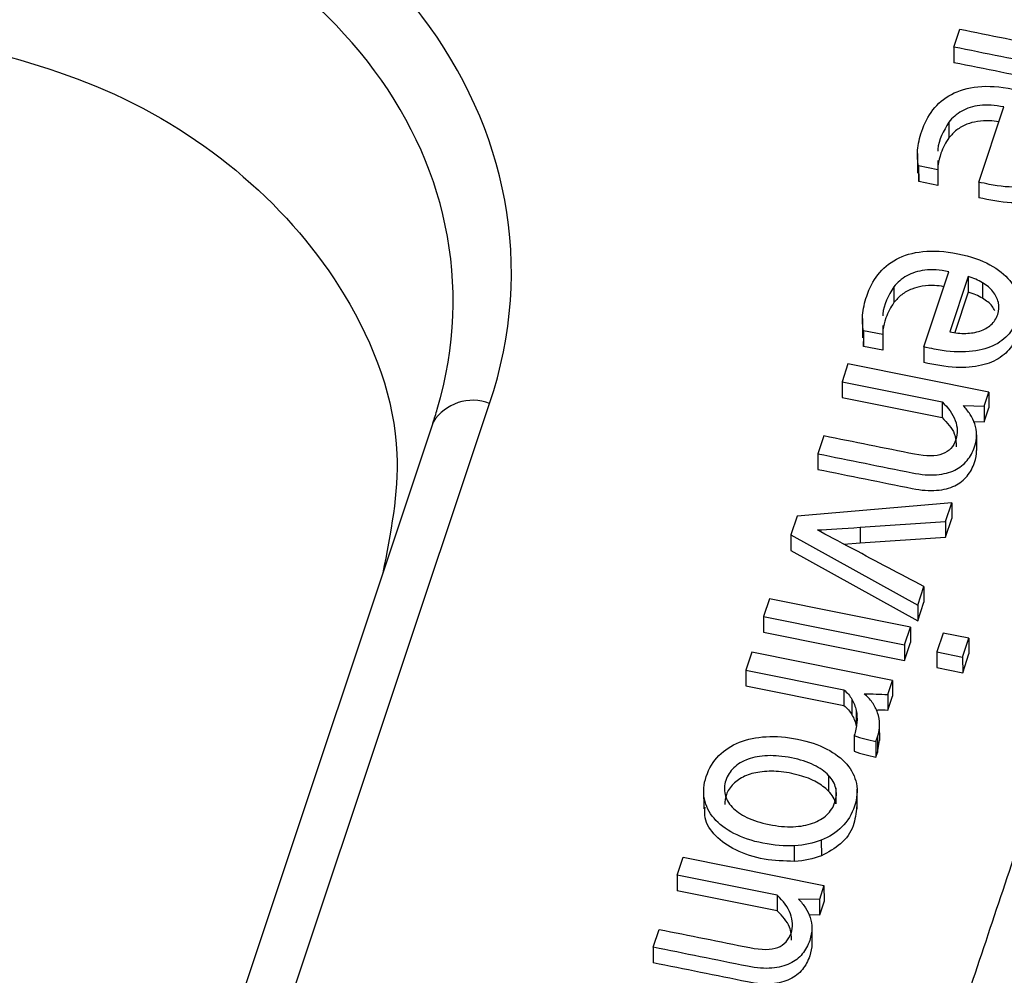
# Model space of a CAD drawing. Units: inches. Extents: x 0 to 34, y 0 to 22.
# Drawn here: x 27.8 to 27.9, y 18.2 to 18.2 of the extents above; entities that cross this region are included whole.
import ezdxf

# ---------------------------------------------------------------- set-up
doc = ezdxf.new("R2010")
doc.units = ezdxf.units.IN
doc.header["$MEASUREMENT"] = 0

msp = doc.modelspace()

# ---------------------------------------------------------------- linework, layer by layer
at = {"color": 7, "linetype": 'Continuous', "lineweight": 25}
for p, q in [((27.8781198516479, 18.23093699219753), (27.87859373763965, 18.23235555855405)), ((27.8781198516479, 18.23093699219753), (27.87812208709378, 18.22969933011338)), ((27.88009690484305, 18.22023361403927), (27.88208746025604, 18.22619229395101)), ((27.87773338568515, 18.22498081309992), (27.87773562113103, 18.22374315101577)), ((27.87523918532408, 18.22249691635525), (27.87524197963143, 18.22094983875006)), ((27.87533415608987, 18.22151435598396), (27.87533639153576, 18.22027669389981)), ((27.87684958438475, 18.22120923823599), (27.87533415608987, 18.22151435598396)), ((27.87685744605428, 18.22194090495867), (27.87684958438475, 18.22120923823599)), ((27.87533639153576, 18.22027669389981), (27.87534955404487, 18.22110358534917)), ((27.87684958438475, 18.22120923823599), (27.87685181983064, 18.21997157615183)), ((27.87685181983064, 18.21997157615183), (27.87533639153576, 18.22027669389981)), ((27.88009690484305, 18.22023361403927), (27.88009914028893, 18.21899595195719)), ((27.87573576848706, 18.20717865690084), (27.87772632943626, 18.21313733938333)), ((27.87926617797148, 18.21275050825815), (27.8778010157585, 18.20836458884055)), ((27.87926617797148, 18.21275050825815), (27.87926841341736, 18.211512846174)), ((27.88040192293866, 18.21226585143361), (27.88040415838453, 18.21102818934946)), ((27.87337224932915, 18.21192585596149), (27.87337448477503, 18.21068819387733)), ((27.87926841341736, 18.211512846174), (27.87820622813917, 18.20833322855071)), ((27.87087804896803, 18.20944195921683), (27.87088084327538, 18.20789488161164)), ((27.87248844802875, 18.20815428109755), (27.87097301481787, 18.20845939659508)), ((27.87097301481787, 18.20845939659508), (27.87097525026375, 18.20722173451093)), ((27.87249630969828, 18.20888594782022), (27.87248844802875, 18.20815428109755)), ((27.87248844802875, 18.20815428109755), (27.87249068347463, 18.2069166190134)), ((27.87097525026375, 18.20722173451093), (27.87098841483791, 18.20804862807593)), ((27.87249068347463, 18.2069166190134), (27.87097525026375, 18.20722173451093)), ((27.87573576848706, 18.20717865690084), (27.87573800393294, 18.20594099481876)), ((27.86973410531181, 18.20583446156018), (27.86926136398489, 18.20441932173042)), ((27.88089280944804, 18.20358778989615), (27.86973410531181, 18.20583446156018)), ((27.86926136398489, 18.20441932173042), (27.87719096242301, 18.20282278593103)), ((27.86926136398489, 18.20441932173042), (27.86926359943077, 18.20318165964627)), ((27.88052650922151, 18.20249131122948), (27.88089280944804, 18.20358778989615)), ((27.88089280944804, 18.20358778989615), (27.88089504489392, 18.202350127812)), ((27.86926359943077, 18.20318165964627), (27.87719319070655, 18.20158512510842)), ((27.87719096242301, 18.20282278593103), (27.87719319070655, 18.20158512510842)), ((27.87888426616599, 18.20252939851085), (27.88052650922151, 18.20249131122948)), ((27.88052650922151, 18.20249131122948), (27.8805287446674, 18.20125364914533)), ((27.8805287446674, 18.20125364914533), (27.88089504489392, 18.202350127812)), ((27.83685515465402, 18.20122308063238), (27.80980709078543, 18.12025534982721)), ((27.8796512097674, 18.2012740013356), (27.8805287446674, 18.20125364914533)), ((27.86782596524314, 18.20012249335809), (27.86735322345386, 18.19870734879201)), ((27.87992866247112, 18.20020905426675), (27.879930897917, 18.1989713921826)), ((27.86735322345386, 18.19870734879201), (27.86735545889975, 18.19746968670786)), ((27.87796248098965, 18.19481595418123), (27.86569919851665, 18.19375606479207)), ((27.87747372183367, 18.19335283308361), (27.87796248098965, 18.19481595418123)), ((27.87796248098965, 18.19481595418123), (27.87796471643554, 18.19357829209708)), ((27.86569919851665, 18.19375606479207), (27.86520469582839, 18.19227581512938)), ((27.87069754334174, 18.19288500650299), (27.87747372183367, 18.19335283308361)), ((27.87747372183367, 18.19335283308361), (27.87747595727955, 18.19211517099946)), ((27.87747595727955, 18.19211517099946), (27.87796471643554, 18.19357829209708)), ((27.87069754334174, 18.19288500650299), (27.87069977878762, 18.19164734441884)), ((27.86520469582839, 18.19227581512938), (27.86520693127428, 18.19103815304523)), ((27.86520469582839, 18.19227581512938), (27.87525767171226, 18.18671914016739)), ((27.87069977878762, 18.19164734441884), (27.87747595727955, 18.19211517099946)), ((27.86520693127428, 18.19103815304523), (27.87525990715814, 18.18548147808325)), ((27.86939512568954, 18.19155842487506), (27.87069977878762, 18.19164734441884)), ((27.87525767171226, 18.18671914016739), (27.87575216167107, 18.18819938400544)), ((27.87575216167107, 18.18819938400544), (27.87575439711696, 18.18696172192129)), ((27.86351862775437, 18.18722857848717), (27.86304588642745, 18.18581343865734)), ((27.87467731916121, 18.18498190099843), (27.86351862775437, 18.18722857848717)), ((27.87525767171226, 18.18671914016739), (27.87525990715814, 18.18548147808325)), ((27.87525990715814, 18.18548147808325), (27.87575439711696, 18.18696172192129)), ((27.86304588642745, 18.18581343865734), (27.86304812187333, 18.18457577657319)), ((27.86304588642745, 18.18581343865734), (27.87420457783428, 18.18356676116863)), ((27.87420457783428, 18.18356676116863), (27.87467731916121, 18.18498190099843)), ((27.87467731916121, 18.18498190099843), (27.87467955460709, 18.18374423891427)), ((27.86304812187333, 18.18457577657319), (27.87420681328017, 18.18232909908448)), ((27.87728465092623, 18.18449717087515), (27.87678672697279, 18.18300664745689)), ((27.87931992260686, 18.18408740011376), (27.87728465092623, 18.18449717087515)), ((27.87882198592408, 18.18259687087082), (27.87931992260686, 18.18408740011376)), ((27.87931992260686, 18.18408740011376), (27.87932215805274, 18.18284973802962)), ((27.87420457783428, 18.18356676116863), (27.87420681328017, 18.18232909908448)), ((27.87420681328017, 18.18232909908448), (27.87467955460709, 18.18374423891427)), ((27.86209924637932, 18.18297972664634), (27.8616265125311, 18.18156457692319)), ((27.87325795799426, 18.18073304508899), (27.86209924637932, 18.18297972664634)), ((27.87678672697279, 18.18300664745689), (27.87678896241868, 18.18176898537274)), ((27.87678672697279, 18.18300664745689), (27.87882198592408, 18.18259687087082)), ((27.87882198592408, 18.18259687087082), (27.87882422136996, 18.18135920878667)), ((27.87882422136996, 18.18135920878667), (27.87932215805274, 18.18284973802962)), ((27.87678896241868, 18.18176898537274), (27.87882422136996, 18.18135920878667)), ((27.8616265125311, 18.18156457692319), (27.86940191567543, 18.17999909500614)), ((27.8616265125311, 18.18156457692319), (27.86162874797698, 18.18032691483904)), ((27.86162874797698, 18.18032691483904), (27.86940415112131, 18.17876143292199)), ((27.87289165776774, 18.17963656642225), (27.87325795799426, 18.18073304508899)), ((27.87325795799426, 18.18073304508899), (27.87326019344015, 18.17949538300484)), ((27.86940191567543, 18.17999909500614), (27.86940415112131, 18.17876143292199)), ((27.8700433682608, 18.17925922839507), (27.87004560370668, 18.17802156631092)), ((27.87289165776774, 18.17963656642225), (27.87289389321363, 18.1783989043381)), ((27.87289389321363, 18.1783989043381), (27.87326019344015, 18.17949538300484)), ((27.87038168492205, 18.17837195276376), (27.87038392036794, 18.17713429067961)), ((27.8722465653054, 18.17599645032049), (27.87224432985951, 18.17723411240464)), ((27.87022446613296, 18.17638130733003), (27.87022670157884, 18.17514364524588)), ((27.87193675281944, 18.17591953482478), (27.8720822262333, 18.17627057247975)), ((27.8720822262333, 18.17627057247975), (27.87208446167918, 18.1750329103956)), ((27.87193675281944, 18.17591953482478), (27.87193898826532, 18.17468187274063)), ((27.87208446167918, 18.1750329103956), (27.87222237266997, 18.1759985226349)), ((27.87193898826532, 18.17468187274063), (27.87208446167918, 18.1750329103956)), ((27.86819652417782, 18.17322407331856), (27.8681987596237, 18.17198641123441)), ((27.85829327418103, 18.17211101975173), (27.85829606848839, 18.17056394214654)), ((27.86876305149356, 18.17221771080017), (27.86876528693945, 18.17098004871602)), ((27.87045731446863, 18.17058755240656), (27.87045452016128, 18.17213463001175)), ((27.86549079221645, 18.16641353364452), (27.86548855677056, 18.16765119572867)), ((27.86761888893649, 18.16808897707693), (27.86762112438237, 18.16685131499485)), ((27.85619970379565, 18.16531955506291), (27.85667244512258, 18.16673469489271)), ((27.85667244512258, 18.16673469489271), (27.86783113652939, 18.16448801740402)), ((27.86412929464154, 18.16372301923603), (27.85619970379565, 18.16531955506291)), ((27.85619970379565, 18.16531955506291), (27.85620193924153, 18.16408189297876)), ((27.86783113652939, 18.16448801740402), (27.86746485651098, 18.16339153466867)), ((27.86783113652939, 18.16448801740402), (27.86783337197526, 18.16325035531987)), ((27.86413153008742, 18.16248535715396), (27.85620193924153, 18.16408189297876)), ((27.86412929464154, 18.16372301923603), (27.86413153008742, 18.16248535715396)), ((27.86746485651098, 18.16339153466867), (27.86582260717015, 18.16342963218547)), ((27.86746485651098, 18.16339153466867), (27.86746709195686, 18.16215387258452)), ((27.86783337197526, 18.16325035531987), (27.86746709195686, 18.16215387258452)), ((27.86746709195686, 18.16215387258452), (27.86664853823528, 18.16217286170108)), ((27.85429156202166, 18.15960758175585), (27.85476430462404, 18.16102272540368)), ((27.86686700185192, 18.16110928631233), (27.86686923729781, 18.15987162422818)), ((27.85429156202166, 18.15960758175585), (27.85429379746754, 18.1583699196717))]:
    msp.add_line(p, q, dxfattribs=at)
at = {"color": 8, "linetype": 'Continuous', "lineweight": 25}
msp.add_line((27.81347509157535, 18.11931417027575), (27.84132967079575, 18.20269618545309), dxfattribs=at)
at = {"color": 7, "linetype": 'Continuous', "lineweight": 25}
msp.add_arc((27.9224559971412, 18.56343870452578), 0.4773260724636261, 228.5244971523706, 263.1678855676658, dxfattribs=at)
at = {"color": 8, "linetype": 'Continuous', "lineweight": 25}
msp.add_arc((27.8399849438861, 18.19924859372517), 0.003700564711492798, 68.6918199083959, 147.7534442665994, dxfattribs=at)
at = {"color": 7, "linetype": 'Continuous', "lineweight": 25}
for centre, major_axis, ratio, start_param, end_param in [((27.78902597163635, 18.21192790044071), (0.05397218132022275, 0.002725821215854296), 0.7652162616715409, 5.992348216509351, 7.532986282311349), ((27.78903133537638, 18.20895824784769), (0.04927205720407102, 0.004510406421875502), 0.7683464532582487, 5.958305625584758, 5.987577199574017)]:
    msp.add_ellipse(centre, major_axis=major_axis, ratio=ratio, start_param=start_param, end_param=end_param, dxfattribs=at)
at = {"color": 8, "linetype": 'Continuous', "lineweight": 25}
msp.add_ellipse((27.78903133537638, 18.20895824784769), major_axis=(0.04927205720407102, 0.004510406421875502), ratio=0.7683464532582487, start_param=5.987577199574017, end_param=7.498943691386746, dxfattribs=at)
at = {"color": 7, "linetype": 'Continuous', "lineweight": 25}
for points, knots in [([(27.89068155352852, 18.23239757588304), (27.89068249302273, 18.23210482981134), (27.89063251129461, 18.23180039438862), (27.89041617145962, 18.23115278627861), (27.890249015281, 18.2308353730042), (27.8898001643671, 18.23022360751048), (27.88950119489889, 18.22996198905652), (27.88873196800289, 18.2295171225975), (27.88824998582644, 18.22936914789204), (27.88710057280142, 18.22922697056247), (27.88640627360015, 18.22926861066565), (27.88310080833117, 18.22993412906192), (27.88061032894595, 18.23043555918185), (27.87811984956073, 18.23093698930181)], [0, 0, 0, 0, 0.120530150542489, 0.120530150542489, 0.244948370457332, 0.244948370457332, 0.369366590372271, 0.369366590372271, 0.493784810287201, 0.493784810287201, 0.618595752219928, 0.618595752219928, 1, 1, 1, 1]), ([(27.87859373681836, 18.2323555594476), (27.88098583052026, 18.23187393818256), (27.88337792422224, 18.23139231691761), (27.88667311039002, 18.23072886810321), (27.8873906226405, 18.23072336958547), (27.88793365464442, 18.230899279168)], [0, 0, 0, 0, 0.725935828876985, 0.725935828876985, 1, 1, 1, 1]), ([(27.79862142998607, 18.23144218336735), (27.80280849788644, 18.23031771124605), (27.81145807786524, 18.22799479416457), (27.82244071981165, 18.22094070777974), (27.83083678616445, 18.21107912884074), (27.83495276236709, 18.19987503865394), (27.83348127013208, 18.19241100480949), (27.8328619347375, 18.18926947253614)], [0, 0, 0, 0, 0.1869732769737097, 0.3862464979227904, 0.590874342495462, 0.8278033723203161, 0.9999999999999999, 0.9999999999999999, 0.9999999999999999, 0.9999999999999999]), ([(27.89068378897441, 18.23115991379889), (27.89068472846861, 18.23086716772719), (27.89063474674049, 18.23056273230448), (27.8904184069055, 18.22991512419446), (27.89025125072689, 18.22959771092006), (27.88980239981299, 18.22898594542633), (27.88950343034477, 18.22872432697237), (27.88873420344877, 18.22827946051335), (27.88825222127233, 18.22813148580789), (27.88710280824731, 18.22798930847832), (27.88640850904603, 18.2280309485815), (27.88310304377705, 18.22869646697777), (27.88061256439183, 18.2291978970977), (27.87812208500661, 18.22969932721766)], [0, 0, 0, 0, 0.120530150542489, 0.120530150542489, 0.244948370457332, 0.244948370457332, 0.369366590372271, 0.369366590372271, 0.493784810287201, 0.493784810287201, 0.618595752219928, 0.618595752219928, 1, 1, 1, 1]), ([(27.87533415117396, 18.2215143537335), (27.87524448031777, 18.22186519144652), (27.87521849518286, 18.2222800029434), (27.87529416942241, 18.22324104136147), (27.87540145742804, 18.22374251973503), (27.8757837722687, 18.22488697004585), (27.87607968622398, 18.22544907453097), (27.87685712887072, 18.22645447452058), (27.87733962827081, 18.22687028765545), (27.87852589658975, 18.22749999559361), (27.87922187102455, 18.22770543036381), (27.88084474723832, 18.22787475243613), (27.88176564747677, 18.22781860988253), (27.88381853083789, 18.22740528481904), (27.88466296769136, 18.22711824415395), (27.88601426371866, 18.22637808477513), (27.88654138010286, 18.22595745711352), (27.8872977521525, 18.2250263577755), (27.88753564396047, 18.22452853418259), (27.88771389272258, 18.22347890694114), (27.88767815619356, 18.22295660321427), (27.88734277221657, 18.22195263931885), (27.887084805175, 18.22151820222098), (27.8863892893661, 18.22075450604816), (27.8859395019411, 18.22045423184561), (27.88483550250945, 18.22001275545139), (27.88417852425277, 18.21988357372864), (27.8826489014819, 18.21980426673278), (27.88177304592024, 18.21988882789059), (27.88072457759415, 18.22009992524064), (27.88032924263022, 18.22018317846761), (27.88009690484305, 18.22023361403927)], [0, 0, 0, 0, 0.0622431326789256, 0.0622431326789256, 0.124937094324231, 0.124937094324231, 0.199104460715085, 0.199104460715085, 0.273146264925778, 0.273146264925778, 0.346880615456374, 0.346880615456374, 0.420236398453276, 0.420236398453276, 0.492343572377846, 0.492343572377846, 0.564450746302369, 0.564450746302369, 0.63721576417683, 0.63721576417683, 0.7106177228705549, 0.7106177228705549, 0.77964473038385, 0.77964473038385, 0.848185244714456, 0.848185244714456, 0.91635241888124, 0.91635241888124, 0.9843935030917039, 0.9843935030917039, 1, 1, 1, 1]), ([(27.88208746025604, 18.22619229395101), (27.88137379694157, 18.22633598206318), (27.88074279512963, 18.22637526013357), (27.87963501454203, 18.22623991712191), (27.87915743769471, 18.22609105545283), (27.87834317877367, 18.22563667092135), (27.87800484691049, 18.22534305102771), (27.87773338568515, 18.22498081309992)], [0, 0, 0, 0, 0.331908203709906, 0.331908203709906, 0.663816407419803, 0.663816407419803, 1, 1, 1, 1]), ([(27.87773338568515, 18.22498081309992), (27.87731235994774, 18.22428199446213), (27.87686551443224, 18.22354032014938), (27.87686557899606, 18.22274416901497), (27.87686558272672, 18.22269816554195)], [0, 0, 0, 0, 0.9422176631677499, 1, 1, 1, 1]), ([(27.88169090494803, 18.2250052151426), (27.8814493806001, 18.22504399624688), (27.88088748061148, 18.22513421945726), (27.88001073329592, 18.22507404755219), (27.87910519772012, 18.22483724061221), (27.87830503416778, 18.22439288871171), (27.87792710156596, 18.22396164277584), (27.87773562113103, 18.22374315101577)], [0, 0, 0, 0, 0.1604830489295557, 0.3733595562567045, 0.5646750972644251, 0.7794416218371858, 1, 1, 1, 1]), ([(27.87773562113103, 18.22374315101577), (27.87746530456088, 18.22338433958592), (27.87725402670431, 18.22297707175815), (27.87699520753616, 18.2222023027828), (27.87691671681751, 18.22189320826613), (27.87686929912334, 18.22159833198979)], [0, 0, 0, 0, 0.326919037180356, 0.326919037180356, 0.5599999999833312, 0.5599999999833312, 0.5599999999833312, 0.5599999999833312]), ([(27.88763428558271, 18.2222266506962), (27.88754826433338, 18.22160314838997), (27.88740346059674, 18.22055357674987), (27.88623417760282, 18.21931698153141), (27.88461303425674, 18.21865900958155), (27.88245648694297, 18.21851053682381), (27.88094949185271, 18.21882085105846), (27.88009914028893, 18.21899595195719)], [0, 0, 0, 0, 0.2298930629090582, 0.386990130876804, 0.5499869168307052, 0.7460712835344476, 1, 1, 1, 1]), ([(27.87097301481787, 18.20845939659508), (27.87088334396172, 18.20881023430813), (27.87085735882682, 18.20922504580501), (27.87093303306636, 18.21018608422307), (27.87104032107202, 18.21068756259658), (27.8714226359127, 18.21183201290741), (27.87171854986796, 18.21239411739259), (27.87249599251462, 18.21339951738216), (27.87297849191478, 18.21381533051705), (27.8741647602336, 18.21444503845527), (27.87486073466851, 18.21465047322541), (27.87648361088235, 18.21481979529768), (27.87740451112068, 18.21476365274409), (27.87945739448179, 18.21435032768064), (27.88030183133528, 18.21406328701555), (27.88165312736269, 18.21332312763678), (27.88218024374687, 18.21290249997512), (27.8829366157964, 18.21197140063715), (27.88317450760442, 18.21147357704419), (27.88335275636654, 18.21042394980273), (27.88331701983752, 18.20990164607587), (27.88298163586052, 18.20889768218042), (27.88272366881897, 18.20846324508264), (27.88202815301, 18.20769954890975), (27.88157836558511, 18.20739927470719), (27.88047436615341, 18.20695779831296), (27.8798173878967, 18.20682861659017), (27.87828776512584, 18.20674930959434), (27.87741190956419, 18.20683387075218), (27.87636344123805, 18.20704496810224), (27.87596810627418, 18.20712822132921), (27.87573576848706, 18.20717865690084)], [0, 0, 0, 0, 0.0622431326788019, 0.0622431326788019, 0.124937094323959, 0.124937094323959, 0.199104460714637, 0.199104460714637, 0.27314626492519, 0.27314626492519, 0.346880615455734, 0.346880615455734, 0.420236398452618, 0.420236398452618, 0.492343572377232, 0.492343572377232, 0.564450746301845, 0.564450746301845, 0.637215764176441, 0.637215764176441, 0.710617722870321, 0.710617722870321, 0.77964473038376, 0.77964473038376, 0.848185244714385, 0.848185244714385, 0.91635241888119, 0.91635241888119, 0.9843935030917099, 0.9843935030917099, 1, 1, 1, 1]), ([(27.87772632390004, 18.21313733681257), (27.87701266058557, 18.21328102492474), (27.87638165877363, 18.21332030299513), (27.87527387818604, 18.21318495998347), (27.87479630133871, 18.21303609831439), (27.87398204241767, 18.21258171378291), (27.87364371055449, 18.21228809388927), (27.87337224932915, 18.21192585596149)], [0, 0, 0, 0, 0.331908203709906, 0.331908203709906, 0.663816407419803, 0.663816407419803, 1, 1, 1, 1]), ([(27.87732977286302, 18.2119502595769), (27.87708824706647, 18.2119890400613), (27.87652634539642, 18.21207926155838), (27.87564959698557, 18.21201909063883), (27.8747440613509, 18.21178228340861), (27.87394389781536, 18.21133793159088), (27.87356596521116, 18.21090668564333), (27.87337448477503, 18.21068819387733)], [0, 0, 0, 0, 0.1604837590987545, 0.3733600863476728, 0.5646754655173717, 0.7794418084137509, 1, 1, 1, 1]), ([(27.881066708684, 18.20893581997522), (27.88131326569112, 18.20915313666935), (27.88148871265271, 18.20942499715028), (27.88170619714295, 18.21007603175817), (27.88172322554867, 18.21039441588601), (27.8815826653394, 18.21101514386229), (27.88143811942006, 18.21130023386428), (27.88101553332273, 18.21182973290668), (27.88073842899846, 18.21206279213557), (27.88040192293866, 18.21226585143361)], [0, 0, 0, 0, 0.254459909744324, 0.254459909744324, 0.503618571368793, 0.503618571368793, 0.752777232993501, 0.752777232993501, 1, 1, 1, 1]), ([(27.87337224932915, 18.21192585596149), (27.87295122359174, 18.21122703732369), (27.87250437807625, 18.21048536301094), (27.87250444264007, 18.20968921187653), (27.87250444637072, 18.20964320840351)], [0, 0, 0, 0, 0.9422176631689048, 0.9999999999999999, 0.9999999999999999, 0.9999999999999999, 0.9999999999999999]), ([(27.87337448477503, 18.21068819387733), (27.87310416820489, 18.21032938244748), (27.87289289034831, 18.20992211461971), (27.87263407118016, 18.20914734564436), (27.87255558046151, 18.20883825112769), (27.87250816276735, 18.20854337485135)], [0, 0, 0, 0, 0.326919037180356, 0.326919037180356, 0.5599999999833285, 0.5599999999833285, 0.5599999999833285, 0.5599999999833285]), ([(27.88137621801116, 18.21004417759805), (27.88131058387849, 18.21017162936792), (27.8811084646965, 18.21056411489979), (27.88068805112076, 18.21084112959564), (27.88040415838453, 18.21102818934946)], [0, 0, 0, 0, 0.3247298550308877, 1, 1, 1, 1]), ([(27.88327314922667, 18.2091716935578), (27.88318712797733, 18.20854819125158), (27.88304232424067, 18.20749861961147), (27.88187304124678, 18.206262024393), (27.8802518979007, 18.20560405244309), (27.87809535058694, 18.20545557968538), (27.87658835549669, 18.20576589392003), (27.87573800393294, 18.20594099481876)], [0, 0, 0, 0, 0.2298930629072246, 0.3869901308790742, 0.5499869168347413, 0.74607128354063, 0.9999999999999999, 0.9999999999999999, 0.9999999999999999, 0.9999999999999999]), ([(27.87780101930068, 18.20836459089933), (27.87823714688173, 18.20827678149742), (27.87866172300585, 18.20823883835059), (27.87948232290345, 18.20825773562257), (27.87985611893676, 18.20832382968041), (27.88019529275987, 18.20843838890321)], [0, 0, 0, 0, 0.496557072713654, 0.496557072713654, 1, 1, 1, 1]), ([(27.87719095526067, 18.2028227871905), (27.8776890037763, 18.20237144240409), (27.87803603698608, 18.20188037317363), (27.87843237368462, 18.20082481393261), (27.87844736375558, 18.20032079213274), (27.87809938857122, 18.19927913676002), (27.877748684042, 18.19889787504975), (27.87670787026521, 18.19849147063988), (27.87596701342223, 18.19848338452253), (27.87261015264705, 18.19915925082812), (27.87021805894514, 18.19964087209309), (27.86782596524314, 18.20012249335809)], [0, 0, 0, 0, 0.141313031511278, 0.141313031511278, 0.28387833619188, 0.28387833619188, 0.444388923979183, 0.444388923979183, 0.604072422205695, 0.604072422205695, 1, 1, 1, 1]), ([(27.87992866247112, 18.20020905426675), (27.87992560695822, 18.20050954029796), (27.87988311137202, 18.20079532801902), (27.87970474294396, 18.20134025550187), (27.87958302174182, 18.20159515127268), (27.87926187955719, 18.20206938933444), (27.87908236920149, 18.20229203676661), (27.87888426616599, 18.20252939851085)], [0, 0, 0, 0, 0.3371461627680331, 0.3371461627680331, 0.668573081384218, 0.668573081384218, 1, 1, 1, 1]), ([(27.87719319070655, 18.20158512510842), (27.87758834452275, 18.20117506047439), (27.87825822597124, 18.20047990157735), (27.87830333275404, 18.19962069897439), (27.87832183166853, 18.19926832812232)], [0, 0, 0, 0, 0.5898861911618352, 1, 1, 1, 1]), ([(27.86735322264076, 18.19870734971027), (27.86984370202602, 18.19820591959029), (27.87233418141123, 18.19770448947032), (27.87556035075637, 18.1970549364199), (27.87620696968484, 18.19700322884504), (27.87731508994188, 18.19710024814241), (27.87779065908698, 18.19722200507659), (27.87858843056468, 18.1976045232541), (27.87891707230356, 18.19786049964746), (27.87943254340695, 18.19849874636966), (27.87962779609065, 18.19885804322623), (27.8798716076507, 18.1995878872867), (27.87992616799967, 18.19990602870121), (27.87992866247112, 18.20020905426675)], [0, 0, 0, 0, 0.410758949649721, 0.410758949649721, 0.532097530884681, 0.532097530884681, 0.654720756332917, 0.654720756332917, 0.776484469336282, 0.776484469336282, 0.897161868520878, 0.897161868520878, 1, 1, 1, 1]), ([(27.86735545808664, 18.19746968762611), (27.8698459374719, 18.19696825750614), (27.87233641685711, 18.19646682738617), (27.87556258620225, 18.19581727433575), (27.87620920513072, 18.19576556676089), (27.87731732538777, 18.19586258605825), (27.87779289453286, 18.19598434299244), (27.87859066601056, 18.19636686116995), (27.87891930774945, 18.19662283756331), (27.87943477885284, 18.19726108428551), (27.87963003153653, 18.19762038114208), (27.87987384309658, 18.19835022520255), (27.87992840344555, 18.19866836661706), (27.879930897917, 18.1989713921826)], [0, 0, 0, 0, 0.410758949649721, 0.410758949649721, 0.532097530884681, 0.532097530884681, 0.654720756332917, 0.654720756332917, 0.776484469336282, 0.776484469336282, 0.897161868520878, 0.897161868520878, 1, 1, 1, 1]), ([(27.8757521575391, 18.18819938424551), (27.87387612871964, 18.18918903317596), (27.87199601809629, 18.1901740225996), (27.86898204644464, 18.19177493192971), (27.86803625050407, 18.19226522818326), (27.86730694046946, 18.19267171084938)], [0, 0, 0, 0, 0.621089788444878, 0.621089788444878, 1, 1, 1, 1]), ([(27.87038168492205, 18.17837195276376), (27.87044967571627, 18.17805473577974), (27.87046788994335, 18.17772925594263), (27.87040207694213, 18.17705080425119), (27.87033664234371, 18.17671710412784), (27.87022446613296, 18.17638130733003)], [0, 0, 0, 0, 0.49696860136262, 0.49696860136262, 1, 1, 1, 1]), ([(27.87208222893603, 18.17627056882823), (27.87219440514677, 18.17660636562603), (27.87224799413225, 18.17693567349801), (27.87224028696307, 18.17758816438617), (27.87218322284571, 18.17789586748328), (27.87208404816434, 18.17819010730211)], [0, 0, 0, 0, 0.499999999999878, 0.499999999999878, 1, 1, 1, 1]), ([(27.86548855677056, 18.16765119572867), (27.86470753209054, 18.16760731341797), (27.86387371184817, 18.16767279886105), (27.86211158020764, 18.16802758432333), (27.86134300531242, 18.16828838014881), (27.86003378887676, 18.16897000966573), (27.85950777973314, 18.16936733277574), (27.85872195477432, 18.17028801891302), (27.85846717327406, 18.17079827234731), (27.85823916934417, 18.17192240094122), (27.85828886201523, 18.17251637558301), (27.85871467375391, 18.17379103281542), (27.85904794636072, 18.17433830163175), (27.85995037323088, 18.17524329686808), (27.86049249725922, 18.17559435218203), (27.86175840900583, 18.1760983105858), (27.86246534571492, 18.17625034614423), (27.86403190204708, 18.17633610124946), (27.86486562064665, 18.17627173835879), (27.86662775228713, 18.17591695289655), (27.86739632718238, 18.17565615707109), (27.86870554361808, 18.17497452755416), (27.86923155276168, 18.17457720444417), (27.87003121411947, 18.17365736422863), (27.87028537520801, 18.17314360398168), (27.87050751928536, 18.17201218898514), (27.87046025250125, 18.17141522125211), (27.870036730073, 18.17014741701555), (27.86970345746623, 18.16960014819917), (27.86879846808819, 18.16869258316197), (27.86825335658332, 18.16834155811464), (27.86761888893649, 18.16808897707693)], [0, 0, 0, 0, 0.06516030240460989, 0.06516030240460989, 0.12967224359124, 0.12967224359124, 0.194536956323409, 0.194536956323409, 0.259712261106452, 0.259712261106452, 0.325260486838487, 0.325260486838487, 0.392957834725676, 0.392957834725676, 0.460271807986215, 0.460271807986215, 0.5272649973996439, 0.5272649973996439, 0.59389110423187, 0.59389110423187, 0.6611868201779899, 0.6611868201779899, 0.728850530223959, 0.728850530223959, 0.7961921118895859, 0.7961921118895859, 0.8631523336565371, 0.8631523336565371, 0.9315761668282581, 0.9315761668282581, 1, 1, 1, 1]), ([(27.86819652417782, 18.17322407331856), (27.86790545774292, 18.17353500662327), (27.86751237557167, 18.1738079682704), (27.86652330573828, 18.17428536274967), (27.86593502142615, 18.17447661915248), (27.86456496407568, 18.17475246484938), (27.86393528021069, 18.174809762373), (27.86277246448958, 18.17475897440193), (27.86226108650895, 18.17466778056816), (27.8613662129695, 18.17434508198382), (27.86099163134005, 18.1741188396266), (27.86039376612545, 18.17354729295246), (27.86017721114622, 18.17321498126752), (27.85992080837882, 18.1724474457297), (27.8599009707875, 18.17207842973975), (27.86007234072957, 18.17136081765486), (27.86025940788511, 18.17102619678078), (27.86083879439586, 18.17040893533191), (27.86122695692314, 18.17013656894944), (27.86172091017541, 18.16989815246188)], [0, 0, 0, 0, 0.11157483996757, 0.11157483996757, 0.223412454242071, 0.223412454242071, 0.33453316073276, 0.33453316073276, 0.445392777367131, 0.445392777367131, 0.555466262516071, 0.555466262516071, 0.666952316231019, 0.666952316231019, 0.77843836994603, 0.77843836994603, 0.888497393343605, 0.888497393343605, 1, 1, 1, 1]), ([(27.8681987596237, 18.17198641123441), (27.86789884771245, 18.1722381882244), (27.86724902289084, 18.17278371819992), (27.86584098126138, 18.1732805549963), (27.86430902825363, 18.17357228821545), (27.86280301778944, 18.17355671465791), (27.86152168570766, 18.17322522640007), (27.86058202971255, 18.17257588108312), (27.8600270533361, 18.17176422291184), (27.85998702236811, 18.17118201340605), (27.85996873594178, 18.17091605602937)], [0, 0, 0, 0, 0.1223691267017794, 0.2651395057846084, 0.4234948301727314, 0.5613753487928981, 0.6807233020148892, 0.7922282040631747, 0.9050883895848425, 1, 1, 1, 1]), ([(27.86805565457285, 18.17010013507532), (27.86835708664321, 18.17038319948053), (27.8685719033702, 18.17071661556757), (27.86882830613762, 18.17148415110536), (27.86884928838418, 18.17185659359324), (27.86876305149356, 18.17221771080017)], [0, 0, 0, 0, 0.499999999999853, 0.499999999999853, 1, 1, 1, 1]), ([(27.86549079221645, 18.16641353364452), (27.86468616340226, 18.16643665451348), (27.86306182809043, 18.16648332950602), (27.86084685541047, 18.16719282978793), (27.85918261390222, 18.1683432933057), (27.85833069970762, 18.16962272001593), (27.85838653601393, 18.17043535733958), (27.85840606000894, 18.17071950806694)], [0, 0, 0, 0, 0.237759716660555, 0.4799747370391277, 0.6923074125306753, 0.8924107101791343, 1, 1, 1, 1]), ([(27.87041880721234, 18.17074660734333), (27.87036599801108, 18.17023394961905), (27.87025721525198, 18.1691779154358), (27.86928712713522, 18.16772865958205), (27.8681617775833, 18.16713603190698), (27.86762112438237, 18.16685131499485)], [0, 0, 0, 0, 0.3289472640166408, 0.6776052302245446, 1, 1, 1, 1]), ([(27.86172091017541, 18.16989815246188), (27.86221486342772, 18.16965973597433), (27.86279990573948, 18.16946880503111), (27.86416996309001, 18.16919295933414), (27.86480519693927, 18.16913820134481), (27.86596709103607, 18.16918219605599), (27.86648150665967, 18.16927244319017), (27.86693053551381, 18.1694343666007)], [0, 0, 0, 0, 0.331905781584415, 0.331905781584415, 0.6659528907921001, 0.6659528907921001, 1, 1, 1, 1]), ([(27.88351127811087, 18.16864143322781), (27.88171565725846, 18.1632662852501), (27.87992003640609, 18.15789113727243), (27.87622663684098, 18.1468350342111), (27.87504272853309, 18.14208362242283), (27.87415043333521, 18.13446792405242), (27.87445982674363, 18.13056444320879), (27.87554275774082, 18.12656170729671)], [0, 0, 0, 0, 0.321152494729421, 0.321152494729421, 0.660576247364694, 0.660576247364694, 1, 1, 1, 1]), ([(27.85476430462404, 18.16102272540368), (27.85715639832599, 18.16054110413869), (27.85954849202794, 18.16005948287369), (27.86290535280309, 18.15938361656808), (27.86364620964607, 18.15939170268545), (27.86468702342281, 18.15979810709536), (27.86503772795214, 18.16017936880558), (27.86538570313651, 18.1612210241783), (27.86537071306545, 18.16172504597822), (27.86497437636704, 18.16278060521912), (27.86462734315717, 18.16327167444966), (27.86412929464154, 18.16372301923603)], [0, 0, 0, 0, 0.395927577794589, 0.395927577794589, 0.555611076021169, 0.555611076021169, 0.716121663808301, 0.716121663808301, 0.85868696848875, 0.85868696848875, 1, 1, 1, 1]), ([(27.86582260554687, 18.16342963055645), (27.86602070858236, 18.16319226881222), (27.86620021893804, 18.16296962138001), (27.86652136112273, 18.16249538331821), (27.86664308232482, 18.16224048754744), (27.86682145075293, 18.16169556006461), (27.86686394633907, 18.16140977234356), (27.86686700185192, 18.16110928631233)], [0, 0, 0, 0, 0.331426918616122, 0.331426918616122, 0.662853837232245, 0.662853837232245, 1, 1, 1, 1]), ([(27.86526017104947, 18.16016856016776), (27.86524167213497, 18.16052093101986), (27.86519656535218, 18.16138013362287), (27.86452668390362, 18.16207529251993), (27.86413153008742, 18.16248535715396)], [0, 0, 0, 0, 0.4101138088563917, 1, 1, 1, 1]), ([(27.86686700185192, 18.16110928631233), (27.86686450738053, 18.16080626074678), (27.86680994703158, 18.16048811933231), (27.86656613547151, 18.15975827527181), (27.8663708827878, 18.15939897841519), (27.8658554116844, 18.15876073169303), (27.86552676994551, 18.15850475529975), (27.86472899846786, 18.15812223712219), (27.86425342932278, 18.15800048018793), (27.86314530906571, 18.1579034608906), (27.86249869013724, 18.15795516846545), (27.85927252079208, 18.15860472151591), (27.85678204140688, 18.15910615163588), (27.85429156202166, 18.15960758175585)], [0, 0, 0, 0, 0.102838131479069, 0.102838131479069, 0.223515530663737, 0.223515530663737, 0.345279243667032, 0.345279243667032, 0.467902469115308, 0.467902469115308, 0.589241050350223, 0.589241050350223, 1, 1, 1, 1]), ([(27.86686923729781, 18.15987162422818), (27.86686674282642, 18.15956859866263), (27.86681218247746, 18.15925045724816), (27.8665683709174, 18.15852061318765), (27.86637311823368, 18.15816131633104), (27.86585764713028, 18.15752306960888), (27.86552900539139, 18.1572670932156), (27.86473123391374, 18.15688457503804), (27.86425566476866, 18.15676281810378), (27.86314754451159, 18.15666579880645), (27.86250092558312, 18.1567175063813), (27.85927475623796, 18.15736705943177), (27.85678427685276, 18.15786848955173), (27.85429379746754, 18.1583699196717)], [0, 0, 0, 0, 0.102838131479069, 0.102838131479069, 0.223515530663737, 0.223515530663737, 0.345279243667032, 0.345279243667032, 0.467902469115308, 0.467902469115308, 0.589241050350223, 0.589241050350223, 1, 1, 1, 1])]:
    msp.add_open_spline(points, degree=3, knots=knots, dxfattribs=at)
for points in [[(27.88040192293866, 18.21226585143361), (27.88006656153392, 18.2124723372296), (27.87968759832653, 18.21263274733846), (27.87926617797148, 18.21275050825815)], [(27.88040415838453, 18.21102818934946), (27.88006879697981, 18.21123467514545), (27.87968983377241, 18.21139508525431), (27.87926841341736, 18.211512846174)], [(27.88019529275987, 18.20843838890321), (27.88053332192771, 18.20854952162818), (27.88082455700588, 18.2087176163175), (27.881066708684, 18.20893581997522)], [(27.86730694046946, 18.19267171084938), (27.86823042691955, 18.19271982273183), (27.86936280165957, 18.19278804564194), (27.87069754334174, 18.19288500650299)], [(27.86940191848099, 18.17999908968142), (27.86967199802088, 18.17978014892733), (27.86988657771761, 18.17953581283055), (27.8700433682608, 18.17925922839507)], [(27.8700433682608, 18.17925922839507), (27.87020456413308, 18.17898175699586), (27.87031809945703, 18.17868828278407), (27.87038168492205, 18.17837195276376)], [(27.87101558687902, 18.17969248043675), (27.87164705080227, 18.17969211691418), (27.87226935748386, 18.17966434140805), (27.8728916641654, 18.17963656590197)], [(27.87165332449671, 18.17901187793571), (27.87147530537968, 18.17926713777664), (27.87125940773598, 18.17949345442012), (27.87101558687902, 18.17969248043675)], [(27.86940415392687, 18.17876142759727), (27.86967423346677, 18.17854248684318), (27.86988881316349, 18.1782981507464), (27.87004560370668, 18.17802156631092)], [(27.87208404816434, 18.17819010730211), (27.87198046815386, 18.17848523408451), (27.87183689359793, 18.17875915762911), (27.87165332449671, 18.17901187793571)], [(27.87004560370668, 18.17802156631092), (27.87020679957896, 18.17774409491171), (27.87032033490292, 18.17745062069992), (27.87038392036794, 18.17713429067961)], [(27.87207167474103, 18.17843323242347), (27.87234626973144, 18.17842334626318), (27.87262008467137, 18.1784111250405), (27.87289389961129, 18.17839890381782)], [(27.87022446613296, 18.17638130733003), (27.87077080905064, 18.17615428453898), (27.87135378093503, 18.17603690968186), (27.87193675281944, 18.17591953482478)], [(27.87022670157884, 18.17514364524588), (27.87077304449652, 18.17491662245483), (27.87135601638091, 18.17479924759771), (27.87193898826532, 18.17468187274063)], [(27.86876305149356, 18.17221771080017), (27.86868236458739, 18.17258136754132), (27.86849314059702, 18.1729156795481), (27.86819652417782, 18.17322407331856)], [(27.86876528693945, 18.17098004871602), (27.86868460003327, 18.17134370545716), (27.86849537604291, 18.17167801746395), (27.8681987596237, 18.17198641123441)], [(27.86693053551381, 18.1694343666007), (27.86738282504182, 18.16959197654966), (27.86775862783161, 18.16981618370651), (27.86805565457285, 18.17010013507532)], [(27.86761888893649, 18.16808897707693), (27.86698116061578, 18.16784070950084), (27.86627398677982, 18.16769419107562), (27.86548855677056, 18.16765119572867)], [(27.86762112438237, 18.16685131499278), (27.86698339606167, 18.16660304741669), (27.8662762222257, 18.16645652899147), (27.86549079221645, 18.16641353364452)]]:
    msp.add_open_spline(points, degree=3, dxfattribs=at)

doc.saveas('drawing.dxf')
